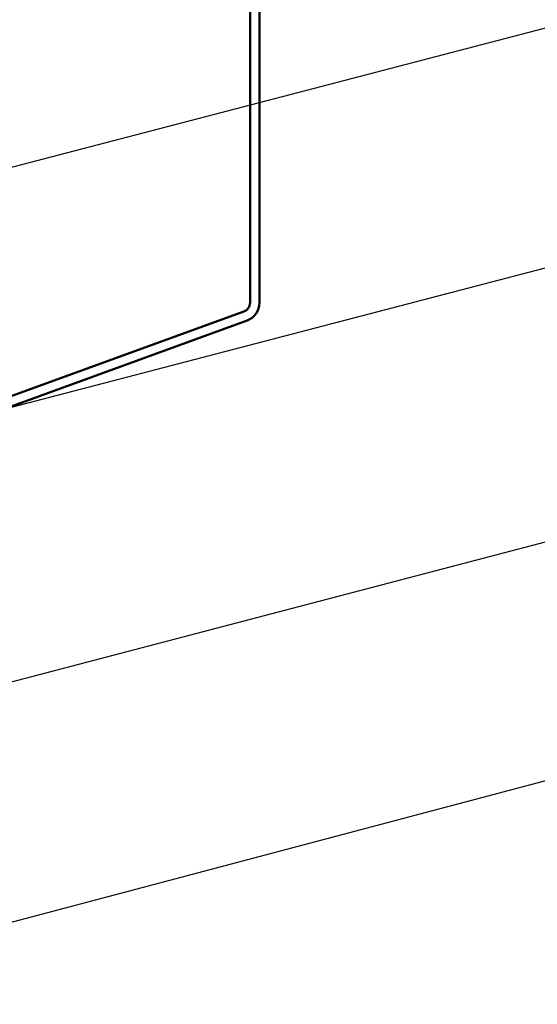
# Model space of a CAD drawing. Units: inches. Extents: x 0.6 to 33.4, y 0.6 to 21.4.
# Drawn here: x 12.2 to 13.9, y 6.1 to 9.4 of the extents above; entities that cross this region are included whole.
import ezdxf

# ---------------------------------------------------------------- set-up
doc = ezdxf.new("R2010")
doc.units = ezdxf.units.IN
doc.header["$LTSCALE"] = 2
doc.header["$MEASUREMENT"] = 0
doc.layers.add('Symbol (ANSI)', color=7, linetype='Continuous', lineweight=25)
doc.layers.add('Visible (ANSI)', color=7, linetype='Continuous', lineweight=50)
doc.styles.add('Note Text (ANSI)', font='tahoma.ttf')
doc.dimstyles.new('Default (ANSI)$7', dxfattribs={"dimscale": 2, "dimtxt": 0.12, "dimasz": 0.098425, "dimexe": 0.125, "dimexo": 0.0625, "dimgap": 0.031496, "dimtad": 0, "dimtih": 1, "dimtoh": 1, "dimrnd": 1e-08, "dimzin": 4, "dimdsep": 46, "dimtxsty": 'Note Text (ANSI)', "dimcen": 0.09, "dimdle": 0.393701, "dimclrd": 256, "dimclre": 256, "dimclrt": 256, "dimadec": 0, "dimazin": 1, "dimtfac": 1, "dimtofl": 0, "dimtmove": 0, "dimatfit": 3, "dimfxl": 0, "dimtolj": 1, "dimtzin": 4, "dimlwd": -1, "dimlwe": -1, "dimarcsym": 0})

msp = doc.modelspace()

# ---------------------------------------------------------------- linework, layer by layer
at = {"layer": 'Visible (ANSI)', "color": 5, "true_color": 0x0000ff}
for p, q in [((12.97515, 8.44849), (12.97515, 13.2005)), ((13.00715, 8.44849), (13.00715, 13.2005)), ((11.90402, 8.03622), (12.95409, 8.41842)), ((11.91496, 8.00615), (12.96503, 8.38835))]:
    msp.add_line(p, q, dxfattribs=at)
for radius in [0.032, 0.064]:
    msp.add_arc((12.94315, 8.44849), radius, 290, 0, dxfattribs=at)

# ---------------------------------------------------------------- leaders
at = {"layer": 'Symbol (ANSI)', "annotation_type": 0, "has_hookline": 1, "hookline_direction": 0}
for points, text_width in [([(8.85595, 8.03975), (14.07004, 9.401)], 4.45958), ([(8.81395, 7.21985), (14.05186, 8.58747)], 3.30971), ([(8.03395, 6.08661), (14.07148, 7.66849)], 2.22995), ([(1.87895, 3.63358), (14.05939, 6.86145)], 1.98995)]:
    msp.add_leader(points, dimstyle='Default (ANSI)$7', override={"dimtad": 0}, dxfattribs=dict(at, text_width=text_width))

doc.saveas('drawing.dxf')
